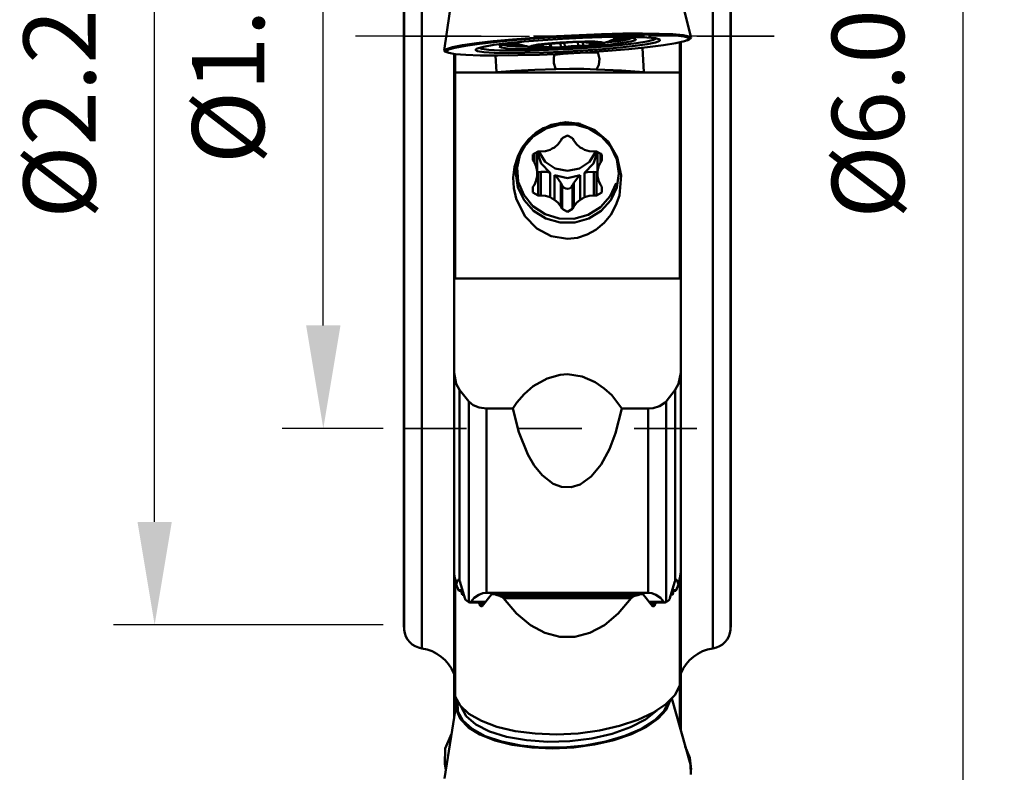
# Model space of a CAD drawing. Extents: x 81.21 to 83.92, y 200.69 to 208.04.
# Drawn here: x 81.21 to 83.09, y 202.84 to 204.28 of the extents above; entities that cross this region are included whole.
import ezdxf

# ---------------------------------------------------------------- set-up
doc = ezdxf.new("R2010")
doc.units = 0
doc.header["$MEASUREMENT"] = 0
doc.header["$PDMODE"] = 1
doc.linetypes.add('DASH', pattern=[3.75, 3, -0.75])
doc.linetypes.add('LONGDASH_DASH', pattern=[10.5, 6, -0.75, 3, -0.75])
doc.layers.get('DEFPOINTS').update_dxf_attribs({"linetype": 'CONTINUOUS'})
for name, color, linetype, lineweight in [('1', 4, 'CONTINUOUS', 50), ('2', 7, 'CONTINUOUS', 25), ('4', 2, 'LONGDASH_DASH', 25), ('SK2', 7, 'CONTINUOUS', 25), ('SK3', 1, 'DASH', 35), ('SK4', 2, 'LONGDASH_DASH', 25)]:
    doc.layers.add(name, color=color, linetype=linetype, lineweight=lineweight)
doc.styles.add('STANDARD 3.5 mm', font='monos.ttf', dxfattribs={"height": 0.137795})
doc.dimstyles.new('AM_DIN', dxfattribs={"dimtxt": 0.137795, "dimasz": 0.19685, "dimexe": 0.07874, "dimexo": 0.03937, "dimgap": 0.090551, "dimtad": 1, "dimdec": 3, "dimzin": 11, "dimdsep": 46, "dimlunit": 3, "dimtxsty": 'STANDARD 3.5 mm', "dimcen": 0.003543, "dimadec": 0, "dimazin": 2, "dimtm": 1e-09, "dimtfac": 0.707107, "dimtdec": 3, "dimtmove": 0, "dimatfit": 3, "dimfxl": 1, "dimtolj": 1, "dimlwd": -1, "dimarcsym": 0})

# ---------------------------------------------------------------- blocks, each defined once
blk = doc.blocks.new('*D14')
at = {"layer": '2', "color": 0, "lineweight": -2}
for p, q in [((82.2789, 207.2854), (83.0913, 207.2854)), ((82.3149, 201.2075), (83.0913, 201.2075))]:
    blk.add_line(p, q, dxfattribs=at)
at = {"layer": '2', "color": 0}
blk.add_line((83.0125, 201.4043), (83.0125, 207.0885), dxfattribs=at)
for points in [[(82.9797, 207.0885), (83.0454, 207.0885), (83.0125, 207.2854)], [(82.9797, 201.4043), (83.0454, 201.4043), (83.0125, 201.2075)]]:
    blk.add_solid(points, dxfattribs=at)
at = {"layer": 'DEFPOINTS', "color": 0}
for p in [(82.2395, 207.2854), (83.0125, 207.2854), (82.2755, 201.2075)]:
    blk.add_point(p, dxfattribs=at)
at = {"layer": '2', "color": 0, "insert": (82.8486, 204.2464), "char_height": 0.1378, "attachment_point": 5, "rotation": 90, "style": 'STANDARD 3.5 mm'}
blk.add_mtext('%%C6.078"', dxfattribs=at)
blk = doc.blocks.new('*D12')
at = {"layer": 'DEFPOINTS', "color": 0}
for p in [(81.4678, 205.3718), (81.9439, 205.3718), (81.9439, 203.1208)]:
    blk.add_point(p, dxfattribs=at)
at = {"layer": 'SK2', "color": 0, "lineweight": -2}
for p, q in [((81.9045, 205.3718), (81.389, 205.3718)), ((81.9045, 203.1208), (81.389, 203.1208))]:
    blk.add_line(p, q, dxfattribs=at)
at = {"layer": 'SK2', "color": 0}
blk.add_line((81.4678, 203.3177), (81.4678, 205.175), dxfattribs=at)
for points in [[(81.435, 205.175), (81.5006, 205.175), (81.4678, 205.3718)], [(81.435, 203.3177), (81.5006, 203.3177), (81.4678, 203.1208)]]:
    blk.add_solid(points, dxfattribs=at)
at = {"layer": 'SK2', "color": 0, "insert": (81.3039, 204.2463), "char_height": 0.1378, "attachment_point": 5, "rotation": 90, "style": 'STANDARD 3.5 mm'}
blk.add_mtext('%%C2.251"', dxfattribs=at)
blk = doc.blocks.new('*D13')
at = {"layer": 'DEFPOINTS', "color": 0}
for p in [(81.7901, 204.9963), (81.9439, 204.9963), (81.9439, 203.4963)]:
    blk.add_point(p, dxfattribs=at)
at = {"layer": 'SK2', "color": 0, "lineweight": -2}
for p, q in [((81.9045, 204.9963), (81.7113, 204.9963)), ((81.9045, 203.4963), (81.7113, 203.4963))]:
    blk.add_line(p, q, dxfattribs=at)
at = {"layer": 'SK2', "color": 0}
blk.add_line((81.7901, 203.6932), (81.7901, 204.7995), dxfattribs=at)
for points in [[(81.7573, 204.7995), (81.8229, 204.7995), (81.7901, 204.9963)], [(81.7573, 203.6932), (81.8229, 203.6932), (81.7901, 203.4963)]]:
    blk.add_solid(points, dxfattribs=at)
at = {"layer": 'SK2', "color": 0, "insert": (81.6262, 204.2463), "char_height": 0.1378, "attachment_point": 5, "rotation": 90, "style": 'STANDARD 3.5 mm'}
blk.add_mtext('%%C1.5"', dxfattribs=at)

msp = doc.modelspace()

# ---------------------------------------------------------------- linework, layer by layer
at = {"layer": '1'}
for p, q in [((81.9783, 205.4168), (81.9783, 203.0758)), ((82.5345, 205.4168), (82.5345, 203.0758)), ((81.9439, 205.3723), (81.9439, 203.1203)), ((81.9447, 205.3813), (81.9447, 203.1113)), ((82.5681, 205.3813), (82.5681, 203.1113)), ((82.5689, 205.3723), (82.5689, 203.1203)), ((82.4931, 204.2432), (82.4535, 204.4017)), ((82.0441, 204.3802), (82.0213, 204.2185)), ((82.1518, 204.2399), (82.1148, 204.2364)), ((82.1601, 204.2389), (82.122, 204.2353)), ((82.1925, 204.2431), (82.1518, 204.2399)), ((82.2018, 204.2421), (82.1601, 204.2389)), ((82.2093, 204.2386), (82.1738, 204.2358)), ((82.2354, 204.2459), (82.1925, 204.2431)), ((82.2454, 204.2448), (82.2018, 204.2421)), ((82.247, 204.241), (82.2093, 204.2386)), ((82.279, 204.2482), (82.2354, 204.2459)), ((82.2894, 204.2469), (82.2454, 204.2448)), ((82.2852, 204.2429), (82.247, 204.241)), ((82.3219, 204.2499), (82.279, 204.2482)), ((82.3221, 204.2441), (82.2852, 204.2429)), ((82.3323, 204.2485), (82.2894, 204.2469)), ((82.3626, 204.2509), (82.3219, 204.2499)), ((82.356, 204.2446), (82.3221, 204.2441)), ((82.3286, 204.2338), (82.3541, 204.2368)), ((82.3725, 204.2493), (82.3323, 204.2485)), ((82.3394, 204.2376), (82.3606, 204.2405)), ((82.3402, 204.2379), (82.3601, 204.2407)), ((82.3653, 204.2439), (82.3439, 204.2445)), ((82.3541, 204.2368), (82.3718, 204.2398)), ((82.3853, 204.2444), (82.356, 204.2446)), ((82.3601, 204.2407), (82.3727, 204.2435)), ((82.3606, 204.2405), (82.3742, 204.2433)), ((82.3997, 204.2512), (82.3626, 204.2509)), ((82.3801, 204.2427), (82.3653, 204.2439)), ((82.3718, 204.2398), (82.3803, 204.2427)), ((82.4085, 204.2494), (82.3725, 204.2493)), ((82.3776, 204.2359), (82.3864, 204.2385)), ((82.3873, 204.2408), (82.3801, 204.2427)), ((82.4085, 204.2435), (82.3853, 204.2444)), ((82.3864, 204.2385), (82.3873, 204.2408)), ((82.4318, 204.2508), (82.3997, 204.2512)), ((82.4084, 204.2358), (82.4212, 204.2389)), ((82.4391, 204.2488), (82.4085, 204.2494)), ((82.4247, 204.242), (82.4085, 204.2435)), ((82.4212, 204.2389), (82.4261, 204.2417)), ((82.4331, 204.2398), (82.4247, 204.242)), ((82.4251, 204.2341), (82.4332, 204.2371)), ((82.4581, 204.2498), (82.4318, 204.2508)), ((82.4332, 204.2371), (82.4331, 204.2398)), ((82.4631, 204.2474), (82.4391, 204.2488)), ((82.4774, 204.2481), (82.4581, 204.2498)), ((82.4796, 204.2454), (82.4631, 204.2474)), ((82.4892, 204.2457), (82.4774, 204.2481)), ((82.4881, 204.2429), (82.4796, 204.2454)), ((82.4801, 204.2364), (82.4883, 204.2398)), ((82.4851, 204.2381), (82.4889, 204.2397)), ((82.4883, 204.2398), (82.4881, 204.2429)), ((82.4889, 204.2397), (82.4931, 204.2429)), ((82.4931, 204.2429), (82.4892, 204.2457)), ((82.0252, 204.2215), (82.0213, 204.2183)), ((82.0213, 204.2183), (82.0225, 204.2168)), ((82.037, 204.2251), (82.0252, 204.2215)), ((82.0293, 204.2204), (82.0253, 204.2171)), ((82.0416, 204.224), (82.0293, 204.2204)), ((82.0563, 204.2288), (82.037, 204.2251)), ((82.0617, 204.2277), (82.0416, 204.224)), ((82.0826, 204.2326), (82.0563, 204.2288)), ((82.0888, 204.2316), (82.0617, 204.2277)), ((82.0843, 204.2228), (82.0803, 204.22)), ((82.0803, 204.22), (82.0846, 204.2175)), ((82.1148, 204.2364), (82.0826, 204.2326)), ((82.0964, 204.226), (82.0843, 204.2228)), ((82.0881, 204.224), (82.0932, 204.2217)), ((82.122, 204.2353), (82.0888, 204.2316)), ((82.0932, 204.2217), (82.1063, 204.22)), ((82.116, 204.2293), (82.0964, 204.226)), ((82.1063, 204.22), (82.1267, 204.2189)), ((82.1422, 204.2326), (82.116, 204.2293)), ((82.1312, 204.2291), (82.1262, 204.2263)), ((82.1262, 204.2263), (82.1304, 204.2243)), ((82.1267, 204.2189), (82.1535, 204.2184)), ((82.1304, 204.2243), (82.1423, 204.2228)), ((82.1308, 204.2286), (82.131, 204.2287)), ((82.131, 204.2287), (82.1312, 204.2288)), ((82.146, 204.2322), (82.1312, 204.2291)), ((82.1312, 204.2288), (82.1315, 204.2289)), ((82.1338, 204.2296), (82.1418, 204.2278)), ((82.1395, 204.231), (82.1512, 204.2298)), ((82.141, 204.2313), (82.1516, 204.2301)), ((82.1418, 204.2278), (82.1576, 204.2267)), ((82.1738, 204.2358), (82.1422, 204.2326)), ((82.1423, 204.2228), (82.1614, 204.2219)), ((82.1695, 204.2354), (82.146, 204.2322)), ((82.1512, 204.2298), (82.1688, 204.2291)), ((82.1516, 204.2301), (82.1679, 204.2293)), ((82.1535, 204.2184), (82.1853, 204.2187)), ((82.1576, 204.2267), (82.1801, 204.2263)), ((82.1614, 204.2219), (82.1863, 204.2218)), ((82.1841, 204.226), (82.1883, 204.2279)), ((82.1885, 204.2246), (82.1841, 204.226)), ((82.1853, 204.2187), (82.2206, 204.2197)), ((82.1863, 204.2218), (82.2156, 204.2223)), ((82.1883, 204.2279), (82.2005, 204.2301)), ((82.2008, 204.2237), (82.1885, 204.2246)), ((82.1937, 204.2265), (82.19, 204.2255)), ((82.19, 204.2255), (82.1972, 204.2253)), ((82.1937, 204.2265), (82.2012, 204.2273)), ((82.1972, 204.2253), (82.1971, 204.2269)), ((82.1972, 204.2253), (82.2066, 204.2255)), ((82.2005, 204.2301), (82.2193, 204.2322)), ((82.2197, 204.2236), (82.2008, 204.2237)), ((82.2012, 204.2273), (82.2086, 204.2285)), ((82.2066, 204.2255), (82.2065, 204.2281)), ((82.2174, 204.2256), (82.2066, 204.2255)), ((82.2122, 204.231), (82.2083, 204.2301)), ((82.2083, 204.2301), (82.2083, 204.2303)), ((82.2083, 204.2301), (82.2099, 204.2295)), ((82.2086, 204.2285), (82.2099, 204.2295)), ((82.2099, 204.2295), (82.2098, 204.2307)), ((82.2102, 204.2292), (82.2101, 204.2307)), ((82.2233, 204.2317), (82.2122, 204.231)), ((82.2156, 204.2223), (82.2475, 204.2236)), ((82.2233, 204.225), (82.2174, 204.2256)), ((82.2193, 204.2322), (82.2423, 204.2339)), ((82.2429, 204.2242), (82.2197, 204.2236)), ((82.2206, 204.2197), (82.2577, 204.2214)), ((82.2233, 204.225), (82.2229, 204.2317)), ((82.2233, 204.2317), (82.2328, 204.232)), ((82.2233, 204.225), (82.2253, 204.2245)), ((82.2253, 204.2245), (82.2249, 204.2318)), ((82.2253, 204.2245), (82.2327, 204.2243)), ((82.2327, 204.2243), (82.2438, 204.225)), ((82.2328, 204.232), (82.2461, 204.2327)), ((82.2423, 204.2339), (82.2669, 204.2352)), ((82.2674, 204.2255), (82.2429, 204.2242)), ((82.2438, 204.225), (82.2434, 204.2325)), ((82.2438, 204.225), (82.2516, 204.2258)), ((82.2461, 204.2327), (82.2582, 204.2337)), ((82.2475, 204.2236), (82.2799, 204.2254)), ((82.2483, 204.2164), (82.2865, 204.2186)), ((82.2516, 204.2258), (82.2512, 204.233)), ((82.2637, 204.2268), (82.2516, 204.2258)), ((82.2577, 204.2214), (82.2947, 204.2236)), ((82.266, 204.2345), (82.2582, 204.2337)), ((82.2769, 204.2275), (82.2637, 204.2268)), ((82.2771, 204.2352), (82.266, 204.2345)), ((82.2669, 204.2352), (82.2901, 204.2359)), ((82.2905, 204.2273), (82.2674, 204.2255)), ((82.2769, 204.2275), (82.2765, 204.2352)), ((82.2769, 204.2275), (82.2865, 204.2277)), ((82.2845, 204.235), (82.2771, 204.2352)), ((82.2799, 204.2254), (82.3109, 204.2277)), ((82.2865, 204.2344), (82.2845, 204.235)), ((82.2865, 204.2277), (82.2862, 204.2345)), ((82.2865, 204.2344), (82.2924, 204.2339)), ((82.2865, 204.2277), (82.2975, 204.2285)), ((82.2865, 204.2186), (82.3233, 204.2212)), ((82.2901, 204.2359), (82.3089, 204.2357)), ((82.3093, 204.2294), (82.2905, 204.2273)), ((82.2911, 204.215), (82.3339, 204.218)), ((82.2924, 204.2339), (82.3032, 204.2339)), ((82.2947, 204.2236), (82.3299, 204.2263)), ((82.2975, 204.2285), (82.3015, 204.2294)), ((82.2994, 204.2339), (82.2996, 204.2303)), ((82.3012, 204.231), (82.2999, 204.23)), ((82.3015, 204.2294), (82.2999, 204.23)), ((82.3086, 204.2322), (82.3012, 204.231)), ((82.3126, 204.2342), (82.3032, 204.2339)), ((82.3086, 204.2322), (82.3085, 204.2341)), ((82.3161, 204.233), (82.3086, 204.2322)), ((82.3089, 204.2357), (82.3213, 204.2349)), ((82.3215, 204.2315), (82.3093, 204.2294)), ((82.3109, 204.2277), (82.3387, 204.2303)), ((82.3197, 204.2339), (82.3126, 204.2342)), ((82.3161, 204.233), (82.316, 204.2342)), ((82.3161, 204.233), (82.3197, 204.2339)), ((82.3213, 204.2349), (82.3257, 204.2335)), ((82.3257, 204.2335), (82.3215, 204.2315)), ((82.3233, 204.2212), (82.3571, 204.2243)), ((82.3299, 204.2263), (82.3616, 204.2293)), ((82.3339, 204.218), (82.374, 204.2213)), ((82.3387, 204.2303), (82.3613, 204.2331)), ((82.3571, 204.2243), (82.3862, 204.2275)), ((82.3613, 204.2331), (82.3776, 204.2359)), ((82.3616, 204.2293), (82.3882, 204.2326)), ((82.374, 204.2213), (82.4098, 204.225)), ((82.3862, 204.2275), (82.4092, 204.2308)), ((82.3882, 204.2326), (82.4084, 204.2358)), ((82.4025, 204.177), (82.4001, 204.2239)), ((82.4092, 204.2308), (82.4251, 204.2341)), ((82.4098, 204.225), (82.4401, 204.2288)), ((82.4401, 204.2288), (82.4638, 204.2326)), ((82.4638, 204.2326), (82.4801, 204.2364)), ((82.471, 204.1769), (82.471, 204.2341)), ((82.4729, 204.2345), (82.4729, 203.9572)), ((82.0225, 204.2168), (82.0258, 204.2154)), ((82.0253, 204.2171), (82.0297, 204.2142)), ((82.0258, 204.2154), (82.0298, 204.2142)), ((82.0297, 204.2142), (82.0422, 204.212)), ((82.0399, 204.2123), (82.0399, 203.9572)), ((82.0418, 204.1776), (82.0418, 204.212)), ((82.0422, 204.212), (82.0626, 204.2103)), ((82.0626, 204.2103), (82.09, 204.2093)), ((82.0846, 204.2175), (82.097, 204.2157)), ((82.09, 204.2093), (82.1234, 204.209)), ((82.097, 204.2157), (82.1168, 204.2144)), ((82.1168, 204.2144), (82.1432, 204.2139)), ((82.1191, 204.209), (82.1208, 204.1775)), ((82.1234, 204.209), (82.1617, 204.2095)), ((82.1432, 204.2139), (82.175, 204.214)), ((82.1617, 204.2095), (82.2034, 204.2107)), ((82.175, 204.214), (82.2106, 204.2149)), ((82.2034, 204.2107), (82.2471, 204.2125)), ((82.2106, 204.2149), (82.2483, 204.2164)), ((82.2307, 204.2054), (82.2304, 204.1945)), ((82.2321, 204.2102), (82.2307, 204.2054)), ((82.2321, 204.2102), (82.2483, 204.2121)), ((82.2471, 204.2125), (82.2911, 204.215)), ((82.2483, 204.2121), (82.2656, 204.2135)), ((82.2816, 204.2144), (82.2989, 204.2149)), ((82.2989, 204.2149), (82.3146, 204.2149)), ((82.3154, 204.2132), (82.3146, 204.2149)), ((82.3178, 204.2029), (82.3154, 204.2132)), ((82.3165, 204.1913), (82.3178, 204.2029)), ((82.1559, 204.18), (82.1942, 204.1818)), ((82.1942, 204.1818), (82.2345, 204.1828)), ((82.2304, 204.1945), (82.2336, 204.1844)), ((82.2336, 204.1844), (82.2345, 204.1828)), ((82.2345, 204.1828), (82.2604, 204.1838)), ((82.2604, 204.1838), (82.2876, 204.1836)), ((82.2876, 204.1836), (82.3123, 204.1822)), ((82.3123, 204.1822), (82.3165, 204.1913)), ((82.3123, 204.1822), (82.3596, 204.1802)), ((82.0418, 204.1769), (82.0418, 204.1776)), ((82.0418, 204.1769), (82.471, 204.1769)), ((82.0418, 204.0972), (82.0418, 204.1769)), ((82.1208, 204.1775), (82.1559, 204.18)), ((82.3596, 204.1802), (82.4025, 204.177)), ((82.4025, 204.177), (82.471, 204.1769)), ((82.471, 204.1769), (82.471, 204.177)), ((82.471, 204.0972), (82.471, 204.1769)), ((82.0418, 204.0171), (82.0418, 204.0972)), ((82.471, 204.0171), (82.471, 204.0972)), ((82.1919, 204.0549), (82.2155, 204.0695)), ((82.1954, 204.0607), (82.211, 204.0705)), ((82.2255, 204.0765), (82.2003, 204.0641)), ((82.211, 204.0705), (82.2439, 204.0806)), ((82.2155, 204.0695), (82.2424, 204.077)), ((82.2533, 204.0814), (82.2255, 204.0765)), ((82.2424, 204.077), (82.2704, 204.077)), ((82.2439, 204.0806), (82.2776, 204.0791)), ((82.2813, 204.0783), (82.2533, 204.0814)), ((82.2704, 204.077), (82.2973, 204.0695)), ((82.2776, 204.0791), (82.3087, 204.0666)), ((82.2973, 204.0695), (82.3209, 204.0549)), ((82.1702, 204.0331), (82.1822, 204.0487)), ((82.1736, 204.0346), (82.1919, 204.0549)), ((82.2003, 204.0641), (82.18, 204.0452)), ((82.1822, 204.0487), (82.1954, 204.0607)), ((82.2464, 204.0509), (82.244, 204.0466)), ((82.2564, 204.0564), (82.2464, 204.0509)), ((82.2664, 204.0509), (82.2564, 204.0564)), ((82.2664, 204.0509), (82.2688, 204.0466)), ((82.3087, 204.0666), (82.3343, 204.0445)), ((82.3209, 204.0549), (82.3392, 204.0346)), ((82.1615, 204.0161), (82.1702, 204.0331)), ((82.162, 204.0101), (82.1736, 204.0346)), ((82.18, 204.0452), (82.1663, 204.0215)), ((82.2235, 204.0288), (82.2276, 204.0314)), ((82.2276, 204.0314), (82.232, 204.0335)), ((82.232, 204.0335), (82.2387, 204.0395)), ((82.2387, 204.0395), (82.244, 204.0466)), ((82.2688, 204.0466), (82.2741, 204.0395)), ((82.2741, 204.0395), (82.2808, 204.0335)), ((82.2808, 204.0335), (82.2852, 204.0314)), ((82.2852, 204.0314), (82.2894, 204.0288)), ((82.3343, 204.0445), (82.3518, 204.0147)), ((82.3392, 204.0346), (82.3508, 204.0101)), ((82.0418, 203.9375), (82.0418, 204.0171)), ((82.1554, 203.9961), (82.1615, 204.0161)), ((82.1663, 204.0215), (82.1603, 203.995)), ((82.2006, 204.0254), (82.1906, 204.02)), ((82.1906, 204.02), (82.1907, 204.0089)), ((82.1907, 204.0089), (82.1907, 204.0201)), ((82.1933, 204.0047), (82.1933, 204.023)), ((82.199, 204.0255), (82.2065, 204.0026)), ((82.199, 204.0253), (82.199, 203.9882)), ((82.2057, 204.0254), (82.2006, 204.0254)), ((82.2142, 204.0061), (82.2021, 204.0254)), ((82.2057, 204.0254), (82.2148, 204.0262)), ((82.2148, 204.0262), (82.2235, 204.0288)), ((82.2894, 204.0288), (82.298, 204.0262)), ((82.298, 204.0262), (82.3071, 204.0254)), ((82.3107, 204.0254), (82.2986, 204.0061)), ((82.3063, 204.0026), (82.3138, 204.0255)), ((82.3122, 204.0254), (82.3071, 204.0254)), ((82.3222, 204.02), (82.3122, 204.0254)), ((82.3138, 203.9882), (82.3138, 204.0253)), ((82.3196, 204.0047), (82.3196, 204.023)), ((82.3221, 204.0089), (82.3221, 204.0201)), ((82.3221, 204.0089), (82.3222, 204.02)), ((82.3518, 204.0147), (82.3595, 203.9796)), ((82.471, 203.9375), (82.471, 204.0171)), ((82.1531, 203.976), (82.1554, 203.9961)), ((82.158, 203.9835), (82.162, 204.0101)), ((82.1603, 203.995), (82.1626, 203.9679)), ((82.1907, 204.0089), (82.1933, 204.0047)), ((82.1971, 203.9967), (82.1933, 204.0047)), ((82.199, 203.9882), (82.1971, 203.9967)), ((82.2065, 204.0026), (82.2235, 203.9849)), ((82.2334, 203.993), (82.2142, 204.0061)), ((82.2564, 203.9884), (82.2334, 203.993)), ((82.2794, 203.993), (82.2564, 203.9884)), ((82.2986, 204.0061), (82.2794, 203.993)), ((82.2894, 203.9849), (82.3063, 204.0026)), ((82.3158, 203.9967), (82.3138, 203.9882)), ((82.3196, 204.0047), (82.3158, 203.9967)), ((82.3196, 204.0047), (82.3221, 204.0089)), ((82.3508, 204.0101), (82.3548, 203.9835)), ((82.1543, 203.9553), (82.1531, 203.976)), ((82.162, 203.9568), (82.158, 203.9835)), ((82.1971, 203.9702), (82.199, 203.9787)), ((82.1988, 203.9835), (82.199, 203.9882)), ((82.199, 203.9787), (82.1988, 203.9835)), ((82.199, 203.9787), (82.199, 203.9882)), ((82.2006, 203.9861), (82.199, 203.9862)), ((82.2057, 203.9868), (82.2006, 203.9861)), ((82.2006, 203.9415), (82.2006, 203.9861)), ((82.2057, 203.9868), (82.2176, 203.9865)), ((82.2057, 203.9415), (82.2057, 203.9868)), ((82.2176, 203.9865), (82.2235, 203.9849)), ((82.2235, 203.9849), (82.2235, 203.9381)), ((82.232, 203.9334), (82.232, 203.9801)), ((82.232, 203.9801), (82.2564, 203.9749)), ((82.232, 203.9801), (82.236, 203.9767)), ((82.236, 203.9767), (82.244, 203.9656)), ((82.2564, 203.9749), (82.2808, 203.9801)), ((82.2688, 203.9656), (82.2761, 203.976)), ((82.2761, 203.976), (82.2808, 203.9801)), ((82.2808, 203.9801), (82.2808, 203.9334)), ((82.2894, 203.9849), (82.2942, 203.9863)), ((82.2894, 203.9381), (82.2894, 203.9849)), ((82.2942, 203.9863), (82.3071, 203.9868)), ((82.3122, 203.9861), (82.3071, 203.9868)), ((82.3071, 203.9415), (82.3071, 203.9868)), ((82.3138, 203.9861), (82.3122, 203.9861)), ((82.3122, 203.9415), (82.3122, 203.9861)), ((82.3138, 203.9882), (82.314, 203.9835)), ((82.3138, 203.9882), (82.3138, 203.9787)), ((82.314, 203.9835), (82.3138, 203.9787)), ((82.3138, 203.9787), (82.3158, 203.9702)), ((82.3548, 203.9835), (82.3508, 203.9568)), ((82.3595, 203.9796), (82.3558, 203.9416)), ((82.0399, 203.9572), (82.0399, 203.9369)), ((82.0418, 203.9572), (82.0399, 203.9572)), ((82.1588, 203.9357), (82.1543, 203.9553)), ((82.1736, 203.9324), (82.162, 203.9568)), ((82.1626, 203.9679), (82.173, 203.9427)), ((82.1907, 203.958), (82.1906, 203.947)), ((82.1907, 203.958), (82.1933, 203.9622)), ((82.1933, 203.9622), (82.1971, 203.9702)), ((82.244, 203.9656), (82.2464, 203.9607)), ((82.244, 203.9203), (82.244, 203.9656)), ((82.2477, 203.9587), (82.2464, 203.9607)), ((82.2464, 203.9161), (82.2464, 203.9607)), ((82.2503, 203.9562), (82.2477, 203.9587)), ((82.2534, 203.9547), (82.2503, 203.9562)), ((82.2569, 203.9543), (82.2534, 203.9547)), ((82.2606, 203.9551), (82.2569, 203.9543)), ((82.264, 203.9574), (82.2606, 203.9551)), ((82.2664, 203.9607), (82.264, 203.9574)), ((82.2688, 203.9656), (82.2664, 203.9607)), ((82.2664, 203.9161), (82.2664, 203.9607)), ((82.2688, 203.9203), (82.2688, 203.9656)), ((82.3158, 203.9702), (82.3196, 203.9622)), ((82.3221, 203.958), (82.3196, 203.9622)), ((82.3222, 203.947), (82.3221, 203.958)), ((82.3382, 203.9401), (82.3494, 203.965)), ((82.3508, 203.9568), (82.3392, 203.9324)), ((82.4729, 203.9572), (82.471, 203.9572)), ((82.4729, 203.9572), (82.4729, 203.9369)), ((82.0399, 203.9369), (82.0399, 203.919)), ((82.0418, 203.8591), (82.0418, 203.9375)), ((82.173, 203.9427), (82.1906, 203.9214)), ((82.1906, 203.947), (82.2006, 203.9415)), ((82.2006, 203.9415), (82.2057, 203.9415)), ((82.2148, 203.9407), (82.2057, 203.9415)), ((82.2235, 203.9381), (82.2148, 203.9407)), ((82.2276, 203.9356), (82.2235, 203.9381)), ((82.2894, 203.9381), (82.2852, 203.9356)), ((82.298, 203.9407), (82.2894, 203.9381)), ((82.3071, 203.9415), (82.298, 203.9407)), ((82.3071, 203.9415), (82.3122, 203.9415)), ((82.3122, 203.9415), (82.3222, 203.947)), ((82.3199, 203.9194), (82.3382, 203.9401)), ((82.3558, 203.9416), (82.3491, 203.9228)), ((82.471, 203.8591), (82.471, 203.9375)), ((82.4729, 203.9369), (82.4729, 203.919)), ((82.0399, 203.919), (82.0399, 203.9085)), ((82.1754, 203.9023), (82.1588, 203.9357)), ((82.1919, 203.912), (82.1736, 203.9324)), ((82.1906, 203.9214), (82.2138, 203.906)), ((82.232, 203.9334), (82.2276, 203.9356)), ((82.2387, 203.9275), (82.232, 203.9334)), ((82.244, 203.9203), (82.2387, 203.9275)), ((82.2464, 203.9161), (82.244, 203.9203)), ((82.2664, 203.9161), (82.2688, 203.9203)), ((82.2741, 203.9275), (82.2688, 203.9203)), ((82.2808, 203.9334), (82.2741, 203.9275)), ((82.2852, 203.9356), (82.2808, 203.9334)), ((82.2961, 203.9047), (82.3199, 203.9194)), ((82.3392, 203.9324), (82.3209, 203.912)), ((82.3491, 203.9228), (82.3392, 203.9049)), ((82.4729, 203.919), (82.4729, 203.9085)), ((82.0399, 203.9085), (82.0399, 203.7845)), ((82.0418, 203.9085), (82.0399, 203.9085)), ((82.1983, 203.8787), (82.1754, 203.9023)), ((82.2155, 203.8975), (82.1919, 203.912)), ((82.2138, 203.906), (82.2407, 203.8977)), ((82.2464, 203.9161), (82.2564, 203.9105)), ((82.2564, 203.9105), (82.2664, 203.9161)), ((82.269, 203.8972), (82.2961, 203.9047)), ((82.3209, 203.912), (82.2973, 203.8975)), ((82.3392, 203.9049), (82.3265, 203.8893)), ((82.4729, 203.9085), (82.471, 203.9085)), ((82.4729, 203.9085), (82.4729, 203.7845)), ((82.2424, 203.8899), (82.2155, 203.8975)), ((82.2407, 203.8977), (82.269, 203.8972)), ((82.2704, 203.8899), (82.2424, 203.8899)), ((82.2973, 203.8975), (82.2704, 203.8899)), ((82.3265, 203.8893), (82.3106, 203.8758)), ((82.2255, 203.8639), (82.1983, 203.8787)), ((82.2564, 203.8586), (82.2255, 203.8639)), ((82.276, 203.8607), (82.2564, 203.8586)), ((82.2944, 203.8667), (82.276, 203.8607)), ((82.3106, 203.8758), (82.2944, 203.8667)), ((82.0418, 203.7829), (82.0418, 203.8591)), ((82.471, 203.7829), (82.471, 203.8591)), ((82.0399, 203.7845), (82.0399, 203.7194)), ((82.0399, 203.7845), (82.0418, 203.7845)), ((82.0418, 203.7829), (82.471, 203.7829)), ((82.471, 203.7845), (82.4729, 203.7845)), ((82.4729, 203.7845), (82.4729, 203.7194)), ((82.0399, 203.7194), (82.0399, 203.6585)), ((82.4729, 203.7194), (82.4729, 203.6585)), ((82.0399, 203.6585), (82.0399, 203.6027)), ((82.4729, 203.6585), (82.4729, 203.6027)), ((82.0399, 203.6027), (82.0399, 203.4104)), ((82.0399, 203.6027), (82.0439, 203.5818)), ((82.2176, 203.5917), (82.2424, 203.5986)), ((82.2424, 203.5986), (82.2564, 203.5997)), ((82.2564, 203.5997), (82.285, 203.5954)), ((82.4729, 203.6027), (82.4689, 203.5818)), ((82.4729, 203.6027), (82.4729, 203.4104)), ((82.0439, 203.5818), (82.0504, 203.5703)), ((82.1912, 203.5768), (82.2176, 203.5917)), ((82.285, 203.5954), (82.3096, 203.5846)), ((82.3096, 203.5846), (82.3268, 203.5728)), ((82.4689, 203.5818), (82.4624, 203.5703)), ((82.0504, 203.5703), (82.0504, 203.3858)), ((82.0679, 203.548), (82.0504, 203.5703)), ((82.1599, 203.546), (82.1738, 203.5619)), ((82.1738, 203.5619), (82.1912, 203.5768)), ((82.3268, 203.5728), (82.3411, 203.5597)), ((82.3411, 203.5597), (82.3608, 203.5345)), ((82.4449, 203.548), (82.4624, 203.5703)), ((82.4624, 203.5703), (82.4624, 203.3858)), ((82.0679, 203.548), (82.0679, 203.354)), ((82.0679, 203.548), (82.0762, 203.541)), ((82.0762, 203.541), (82.0878, 203.5363)), ((82.152, 203.5345), (82.1599, 203.546)), ((82.4432, 203.5461), (82.4327, 203.539)), ((82.4449, 203.548), (82.4432, 203.5461)), ((82.4449, 203.548), (82.4449, 203.354)), ((82.0878, 203.5363), (82.102, 203.5345)), ((82.152, 203.5345), (82.102, 203.5345)), ((82.102, 203.5345), (82.102, 203.3565)), ((82.1636, 203.4894), (82.152, 203.5345)), ((82.3608, 203.5345), (82.3484, 203.4873)), ((82.4108, 203.5345), (82.3608, 203.5345)), ((82.4203, 203.5353), (82.4108, 203.5345)), ((82.4108, 203.5345), (82.4108, 203.3565)), ((82.4327, 203.539), (82.4203, 203.5353)), ((82.181, 203.4463), (82.1636, 203.4894)), ((82.3484, 203.4873), (82.3367, 203.4565)), ((82.3367, 203.4565), (82.3211, 203.4276)), ((82.193, 203.4256), (82.181, 203.4463)), ((82.0399, 203.4104), (82.0399, 203.2222)), ((82.208, 203.407), (82.193, 203.4256)), ((82.3211, 203.4276), (82.3021, 203.4042)), ((82.4729, 203.4104), (82.4729, 203.2222)), ((82.2293, 203.3904), (82.208, 203.407)), ((82.2452, 203.3845), (82.2293, 203.3904)), ((82.3021, 203.4042), (82.281, 203.3892)), ((82.0504, 203.3858), (82.0504, 203.2051)), ((82.2636, 203.3838), (82.2452, 203.3845)), ((82.281, 203.3892), (82.2636, 203.3838)), ((82.4624, 203.3858), (82.4624, 203.2051)), ((82.0679, 203.354), (82.0679, 203.1643)), ((82.102, 203.3565), (82.102, 203.182)), ((82.4108, 203.3565), (82.4108, 203.182)), ((82.4449, 203.354), (82.4449, 203.1643)), ((82.0399, 203.2221), (82.0399, 203.2222)), ((82.0399, 203.1013), (82.0399, 203.2222)), ((82.0402, 203.2183), (82.0399, 203.2221)), ((82.4726, 203.2183), (82.4729, 203.2221)), ((82.4729, 203.2221), (82.4729, 203.2222)), ((82.4729, 203.1013), (82.4729, 203.2222)), ((82.0414, 203.211), (82.0402, 203.2183)), ((82.0437, 203.1999), (82.0414, 203.211)), ((82.0418, 203.2064), (82.0418, 202.9839)), ((82.0465, 203.2058), (82.044, 203.1982)), ((82.0471, 203.2068), (82.0465, 203.2058)), ((82.0498, 203.2058), (82.0465, 203.2058)), ((82.0481, 203.207), (82.0471, 203.2068)), ((82.0492, 203.2064), (82.0481, 203.207)), ((82.0504, 203.2051), (82.0492, 203.2064)), ((82.0504, 203.2051), (82.0513, 203.2034)), ((82.0513, 203.2034), (82.0518, 203.202)), ((82.4615, 203.2034), (82.461, 203.202)), ((82.4624, 203.2051), (82.4615, 203.2034)), ((82.4624, 203.2051), (82.4636, 203.2064)), ((82.4663, 203.2058), (82.463, 203.2058)), ((82.4636, 203.2064), (82.4647, 203.207)), ((82.4647, 203.207), (82.4657, 203.2068)), ((82.4657, 203.2068), (82.4663, 203.2058)), ((82.4663, 203.2058), (82.4688, 203.1982)), ((82.4691, 203.1999), (82.4714, 203.211)), ((82.471, 203.2064), (82.471, 203.0047)), ((82.4714, 203.211), (82.4726, 203.2183)), ((82.044, 203.1982), (82.0437, 203.1999)), ((82.0483, 203.187), (82.044, 203.1982)), ((82.0561, 203.187), (82.0483, 203.187)), ((82.0483, 203.187), (82.0489, 203.1858)), ((82.0489, 203.1858), (82.0565, 203.1858)), ((82.0518, 203.202), (82.0605, 203.1718)), ((82.0545, 203.1809), (82.0536, 203.1858)), ((82.461, 203.202), (82.4523, 203.1718)), ((82.4563, 203.1858), (82.4639, 203.1858)), ((82.4645, 203.187), (82.4567, 203.187)), ((82.4592, 203.1858), (82.4583, 203.1809)), ((82.4639, 203.1858), (82.4645, 203.187)), ((82.4688, 203.1982), (82.4645, 203.187)), ((82.4688, 203.1982), (82.4691, 203.1999)), ((82.0575, 203.1809), (82.0545, 203.1809)), ((82.0545, 203.1809), (82.0546, 203.1809)), ((82.0546, 203.1809), (82.0548, 203.18)), ((82.0548, 203.18), (82.0551, 203.1791)), ((82.0551, 203.1791), (82.0556, 203.1785)), ((82.0556, 203.1785), (82.056, 203.1782)), ((82.056, 203.1782), (82.0564, 203.1784)), ((82.0564, 203.1784), (82.0567, 203.1789)), ((82.0567, 203.1789), (82.0568, 203.1789)), ((82.0577, 203.1815), (82.0568, 203.1789)), ((82.0609, 203.1707), (82.0605, 203.1718)), ((82.062, 203.1686), (82.0609, 203.1707)), ((82.0634, 203.1671), (82.062, 203.1686)), ((82.0679, 203.1643), (82.0634, 203.1671)), ((82.0712, 203.1642), (82.0718, 203.1649)), ((82.0782, 203.1724), (82.0718, 203.1649)), ((82.0998, 203.1649), (82.0718, 203.1649)), ((82.0872, 203.1785), (82.0782, 203.1724)), ((82.0949, 203.1812), (82.0872, 203.1785)), ((82.1111, 203.1785), (82.0937, 203.1568)), ((82.102, 203.182), (82.0949, 203.1812)), ((82.102, 203.182), (82.4108, 203.182)), ((82.1111, 203.1785), (82.1113, 203.1787)), ((82.1113, 203.1787), (82.1129, 203.1795)), ((82.1129, 203.1795), (82.1155, 203.1796)), ((82.3984, 203.1797), (82.1144, 203.1797)), ((82.1155, 203.1796), (82.1169, 203.1793)), ((82.122, 203.1777), (82.1169, 203.1793)), ((82.3959, 203.1793), (82.1169, 203.1793)), ((82.1272, 203.1762), (82.122, 203.1777)), ((82.1272, 203.1762), (82.1282, 203.1759)), ((82.1272, 203.1762), (82.3856, 203.1762)), ((82.1282, 203.1759), (82.1323, 203.1736)), ((82.1323, 203.1736), (82.1339, 203.1722)), ((82.1339, 203.1722), (82.1344, 203.1716)), ((82.1344, 203.1716), (82.1592, 203.1427)), ((82.3784, 203.1716), (82.1344, 203.1716)), ((82.3536, 203.1427), (82.3784, 203.1716)), ((82.3784, 203.1716), (82.3801, 203.1734)), ((82.3801, 203.1734), (82.3835, 203.1755)), ((82.3835, 203.1755), (82.3856, 203.1762)), ((82.3908, 203.1777), (82.3856, 203.1762)), ((82.3959, 203.1793), (82.3908, 203.1777)), ((82.3959, 203.1793), (82.3969, 203.1795)), ((82.3969, 203.1795), (82.3997, 203.1796)), ((82.3997, 203.1796), (82.4012, 203.1789)), ((82.4012, 203.1789), (82.4018, 203.1785)), ((82.4191, 203.1568), (82.4018, 203.1785)), ((82.4108, 203.182), (82.4179, 203.1812)), ((82.441, 203.1649), (82.413, 203.1649)), ((82.4179, 203.1812), (82.4256, 203.1785)), ((82.4256, 203.1785), (82.4346, 203.1724)), ((82.4346, 203.1724), (82.441, 203.1649)), ((82.4416, 203.1642), (82.441, 203.1649)), ((82.4449, 203.1643), (82.4494, 203.1671)), ((82.4494, 203.1671), (82.4508, 203.1686)), ((82.4508, 203.1686), (82.4519, 203.1707)), ((82.4519, 203.1707), (82.4523, 203.1718)), ((82.4561, 203.1789), (82.4552, 203.1815)), ((82.4583, 203.1809), (82.4553, 203.1809)), ((82.4561, 203.1789), (82.4561, 203.1787)), ((82.4561, 203.1787), (82.4564, 203.1783)), ((82.4564, 203.1783), (82.4568, 203.1782)), ((82.4568, 203.1782), (82.4572, 203.1785)), ((82.4572, 203.1785), (82.4577, 203.1792)), ((82.4577, 203.1792), (82.4581, 203.1802)), ((82.4581, 203.1802), (82.4583, 203.1809)), ((82.0679, 203.1643), (82.0682, 203.1641)), ((82.0682, 203.1641), (82.0698, 203.1637)), ((82.0696, 203.1637), (82.0988, 203.1637)), ((82.0698, 203.1637), (82.0712, 203.1642)), ((82.0891, 203.1588), (82.0871, 203.1637)), ((82.0891, 203.1588), (82.0893, 203.1584)), ((82.0952, 203.1588), (82.0891, 203.1588)), ((82.0893, 203.1584), (82.0899, 203.1574)), ((82.0899, 203.1574), (82.0909, 203.1566)), ((82.0909, 203.1566), (82.092, 203.1561)), ((82.092, 203.1561), (82.0931, 203.1563)), ((82.0931, 203.1563), (82.0936, 203.1567)), ((82.0936, 203.1567), (82.0937, 203.1568)), ((82.414, 203.1637), (82.4432, 203.1637)), ((82.4237, 203.1588), (82.4176, 203.1588)), ((82.4191, 203.1568), (82.4191, 203.1568)), ((82.4191, 203.1568), (82.4197, 203.1563)), ((82.4197, 203.1563), (82.4206, 203.1561)), ((82.4206, 203.1561), (82.4216, 203.1564)), ((82.4216, 203.1564), (82.4228, 203.1573)), ((82.4228, 203.1573), (82.4235, 203.1582)), ((82.4235, 203.1582), (82.4237, 203.1588)), ((82.4257, 203.1637), (82.4237, 203.1588)), ((82.443, 203.1637), (82.4416, 203.1642)), ((82.4446, 203.1641), (82.443, 203.1637)), ((82.4449, 203.1643), (82.4446, 203.1641)), ((82.1592, 203.1427), (82.1857, 203.1205)), ((82.3271, 203.1205), (82.3536, 203.1427)), ((81.9439, 203.1203), (81.9447, 203.1113)), ((82.1857, 203.1205), (82.2135, 203.1055)), ((82.2993, 203.1055), (82.3271, 203.1205)), ((82.5681, 203.1113), (82.5689, 203.1203)), ((82.0399, 203.1013), (82.0399, 202.9416)), ((82.0418, 203.1013), (82.0399, 203.1013)), ((82.2135, 203.1055), (82.242, 203.0979)), ((82.242, 203.0979), (82.2708, 203.0979)), ((82.2708, 203.0979), (82.2993, 203.1055)), ((82.4729, 203.1013), (82.471, 203.1013)), ((82.4729, 203.1013), (82.4729, 202.9203)), ((82.4615, 202.9866), (82.471, 203.0047)), ((82.471, 203.0047), (82.471, 202.9274)), ((82.0418, 202.9839), (82.0418, 202.9541)), ((82.0418, 202.9839), (82.0513, 202.9666)), ((82.4445, 202.9692), (82.4615, 202.9866)), ((82.4451, 202.9587), (82.4527, 202.9765)), ((82.4914, 202.8542), (82.4562, 202.9802)), ((82.0446, 202.9716), (82.0219, 202.8269)), ((82.0454, 202.9755), (82.0448, 202.9577)), ((82.0448, 202.9577), (82.0522, 202.9406)), ((82.0466, 202.9735), (82.0474, 202.9551)), ((82.0513, 202.9666), (82.0683, 202.9509)), ((82.0534, 202.9641), (82.0632, 202.9465)), ((82.4207, 202.9531), (82.4445, 202.9692)), ((82.4298, 202.9415), (82.4451, 202.9587)), ((82.4405, 202.9556), (82.45, 202.9739)), ((82.0474, 202.9551), (82.0569, 202.9377)), ((82.0522, 202.9406), (82.0673, 202.9249)), ((82.0632, 202.9465), (82.0816, 202.9306)), ((82.0683, 202.9509), (82.0921, 202.9372)), ((82.3561, 202.9275), (82.3909, 202.9391)), ((82.3771, 202.925), (82.4059, 202.94)), ((82.3909, 202.9391), (82.4207, 202.9531)), ((82.4059, 202.94), (82.4274, 202.957)), ((82.4075, 202.9257), (82.4298, 202.9415)), ((82.4229, 202.9381), (82.4405, 202.9556)), ((82.0569, 202.9377), (82.0745, 202.9219)), ((82.0673, 202.9249), (82.0894, 202.9111)), ((82.0745, 202.9219), (82.0995, 202.9083)), ((82.0816, 202.9306), (82.1077, 202.9172)), ((82.0921, 202.9372), (82.1219, 202.926)), ((82.1219, 202.926), (82.1567, 202.9178)), ((82.3177, 202.9188), (82.3561, 202.9275)), ((82.3423, 202.9127), (82.3771, 202.925)), ((82.3665, 202.9086), (82.3978, 202.9222)), ((82.379, 202.9118), (82.4075, 202.9257)), ((82.3978, 202.9222), (82.4229, 202.9381)), ((82.0231, 202.8845), (82.0353, 202.9123)), ((82.0894, 202.9111), (82.1178, 202.8998)), ((82.0995, 202.9083), (82.1308, 202.8976)), ((82.1077, 202.9172), (82.1404, 202.9069)), ((82.1404, 202.9069), (82.1781, 202.9002)), ((82.1567, 202.9178), (82.1951, 202.9129)), ((82.1951, 202.9129), (82.2357, 202.9114)), ((82.2357, 202.9114), (82.2771, 202.9134)), ((82.2614, 202.8986), (82.3031, 202.9038)), ((82.2771, 202.9134), (82.3177, 202.9188)), ((82.3031, 202.9038), (82.3423, 202.9127)), ((82.3301, 202.8979), (82.3665, 202.9086)), ((82.3455, 202.9003), (82.379, 202.9118)), ((82.0224, 202.8554), (82.0231, 202.8845)), ((82.1178, 202.8998), (82.1512, 202.8914)), ((82.1308, 202.8976), (82.1672, 202.8903)), ((82.1512, 202.8914), (82.1885, 202.8863)), ((82.1672, 202.8903), (82.207, 202.8865)), ((82.1781, 202.9002), (82.2191, 202.8973)), ((82.1885, 202.8863), (82.2281, 202.8846)), ((82.207, 202.8865), (82.2486, 202.8866)), ((82.2191, 202.8973), (82.2614, 202.8986)), ((82.2281, 202.8846), (82.2685, 202.8865)), ((82.2486, 202.8866), (82.2902, 202.8904)), ((82.2685, 202.8865), (82.3081, 202.8918)), ((82.2902, 202.8904), (82.3301, 202.8979)), ((82.3081, 202.8918), (82.3455, 202.9003)), ((82.4818, 202.8885), (82.4907, 202.8666)), ((82.4907, 202.8666), (82.493, 202.8444)), ((82.0224, 202.8554), (82.0244, 202.8433)), ((82.4914, 202.8542), (82.4925, 202.8346))]:
    msp.add_line(p, q, dxfattribs=at)
for centre, radius, start, end in [((82.241, 204.4951), 0.2756, 287.3683, 294.5162), ((82.241, 204.4951), 0.2756, 251.6674, 258.6316), ((81.9839, 203.1148), 0.0394, 185, 261.7844), ((82.5289, 203.1148), 0.0394, 278.2156, 355), ((81.967, 202.9979), 0.0787, 22.3323, 81.7844), ((82.5458, 202.9979), 0.0787, 98.2156, 157.6677)]:
    msp.add_arc(centre, radius, start, end, dxfattribs=at)
at = {"layer": '4', "ltscale": 0.04}
msp.add_line((81.9439, 204.2463), (82.6516, 204.2463), dxfattribs=at)
at = {"layer": 'SK3', "ltscale": 0.04}
msp.add_line((81.9439, 203.4963), (82.5689, 203.4963), dxfattribs=at)
at = {"layer": 'SK4', "ltscale": 0.04}
msp.add_line((82.6516, 204.2463), (81.8474, 204.2463), dxfattribs=at)

# ---------------------------------------------------------------- dimensions: what is measured, and where the dimension line sits
at = {"layer": '2'}
dim = msp.add_linear_dim(base=(83.0125, 207.2854), p1=(82.2755, 201.2075), p2=(82.2395, 207.2854), angle=90, text='%%C<>', dimstyle='AM_DIN', override={"dimtol": 0, "dimlim": 0, "dimtp": 0, "dimtm": 1e-09, "dimtfac": 0.707107, "dimtdec": 3, "dimtolj": 0, "dimtzin": 0}, dxfattribs=at)
dim.commit()
dim.dimension.update_dxf_attribs({"geometry": '*D14', "text_midpoint": (82.8486, 204.2464)})
at = {"layer": 'SK2'}
dim = msp.add_linear_dim(base=(81.4678, 205.3718), p1=(81.9439, 203.1208), p2=(81.9439, 205.3718), angle=90, text='%%C<>', dimstyle='AM_DIN', override={"dimtol": 0, "dimlim": 0, "dimtp": 0, "dimtm": 1e-09, "dimtfac": 0.707107, "dimtdec": 3, "dimtolj": 0, "dimtzin": 0}, dxfattribs=at)
dim.commit()
dim.dimension.update_dxf_attribs({"geometry": '*D12', "text_midpoint": (81.3039, 204.2463)})
dim = msp.add_linear_dim(base=(81.7901, 204.9963), p1=(81.9439, 203.4963), p2=(81.9439, 204.9963), angle=90, text='%%C<>', dimstyle='AM_DIN', override={"dimtol": 0, "dimlim": 0, "dimtp": 0, "dimtm": 1e-09, "dimtfac": 0.707107, "dimtdec": 3, "dimtolj": 0, "dimtzin": 0}, dxfattribs=at)
dim.commit()
dim.dimension.update_dxf_attribs({"geometry": '*D13', "text_midpoint": (81.7901, 204.2463), "dimtype": 160})

doc.saveas('drawing.dxf')
